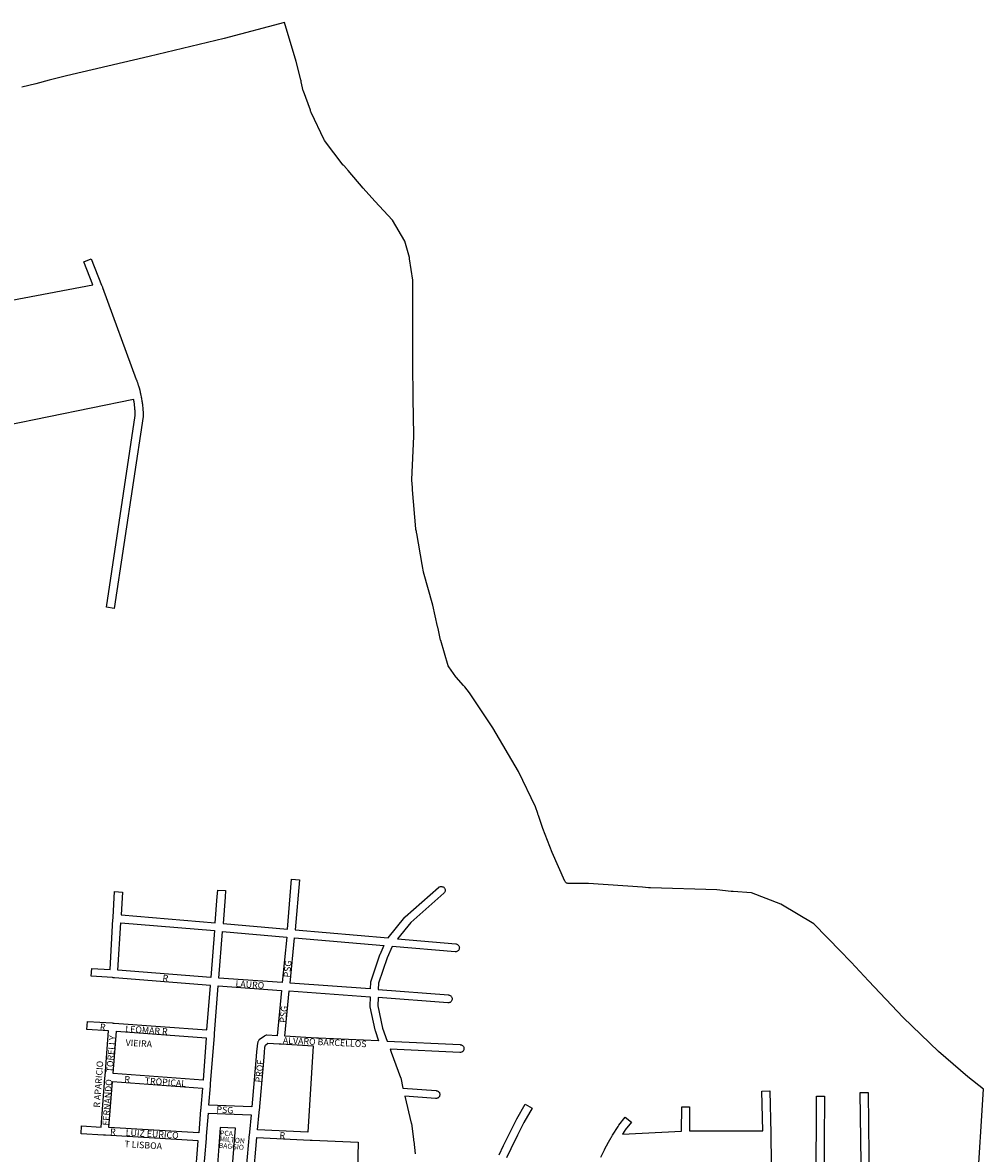
# Model space of a CAD drawing. Extents: x 187201 to 193091, y 1676553 to 1681055.
# Drawn here: x 189131 to 190467, y 1679308 to 1680881 of the extents above; entities that cross this region are included whole.
import ezdxf

# ---------------------------------------------------------------- set-up
doc = ezdxf.new("R2010")
doc.units = 0
doc.header["$MEASUREMENT"] = 0
for name, color, linetype in [('0PRACAS', 3, 'CONTINUOUS'), ('0QUADRA10', 7, 'CONTINUOUS'), ('10CONV', 7, 'CONTINUOUS'), ('3CONV', 7, 'CONTINUOUS')]:
    doc.layers.add(name, color=color, linetype=linetype)
doc.styles.add('CDL', font='romans.shx')

msp = doc.modelspace()

# ---------------------------------------------------------------- linework, layer by layer
at = {"layer": '0PRACAS'}
msp.add_lwpolyline([(189422.7, 1679290.9), (189427, 1679343.5), (189405.8, 1679344.2), (189405.8, 1679344.2), (189402, 1679292.4), (189422.7, 1679290.9)], dxfattribs=at)
at = {"layer": '0QUADRA10'}
for points in [[(190458.6, 1679257.6), (190467.2, 1679397.5), (190445.7, 1679414.8), (190405, 1679449.9), (190355.7, 1679497), (190307.4, 1679548.2), (190283.5, 1679574.1), (190282.9, 1679574.8), (190282.4, 1679575.2), (190281.5, 1679576.1), (190269.2, 1679589.1), (190231.5, 1679627.6), (190185.6, 1679655), (190144.8, 1679670.6), (190119.1, 1679672.4), (190118.2, 1679672.5), (190117.8, 1679672.5), (190117.2, 1679672.5), (190116.3, 1679672.6), (190096.5, 1679674.5), (190004.2, 1679677.5), (190003.3, 1679677.5), (190002.7, 1679677.5), (190002.3, 1679677.5), (190001.4, 1679677.6), (189993, 1679678.5), (189917.9, 1679683.5), (189890.2, 1679683.5), (189889.2, 1679683.6), (189888.3, 1679683.9), (189887.5, 1679684.2), (189886.7, 1679684.8), (189886, 1679685.5), (189885.4, 1679686.2), (189885.2, 1679686.8), (189867.3, 1679726.8), (189854.5, 1679760), (189848.3, 1679778.2), (189848, 1679779.2), (189847.7, 1679780), (189847.4, 1679780.9), (189844.3, 1679789.9), (189820.5, 1679839.4), (189784.8, 1679900.1), (189752.4, 1679948.8), (189746, 1679956.8), (189745.4, 1679957.5), (189744.8, 1679958.2), (189744.2, 1679958.9), (189733.9, 1679970.4), (189733.5, 1679970.9), (189723.8, 1679984.9), (189723, 1679986.4), (189712.5, 1680021.4), (189712.4, 1680021.8), (189708.8, 1680038.2), (189708.6, 1680039.1), (189708.4, 1680039.8), (189708.2, 1680041), (189701.7, 1680070.6), (189688.5, 1680116.5), (189688.4, 1680117.1), (189687.2, 1680124.1), (189687.1, 1680125.1), (189686.9, 1680126), (189686.8, 1680127), (189679.1, 1680170.2), (189679, 1680171.1), (189678.8, 1680172), (189678.6, 1680173), (189678, 1680175.9), (189677.9, 1680176.5), (189673.4, 1680231.1), (189673.4, 1680232), (189673.3, 1680232.5), (189673.3, 1680233), (189673.2, 1680234), (189672.3, 1680244.5), (189672.3, 1680245.2), (189675.2, 1680305), (189675.3, 1680306.1), (189675.3, 1680307), (189674.3, 1680358.1), (189674.3, 1680359), (189674.3, 1680359.9), (189674.3, 1680361), (189673.5, 1680403.9), (189673.6, 1680428.1), (189673.6, 1680429), (189673.6, 1680430), (189673.6, 1680431), (189673.6, 1680431.9), (189673.9, 1680475), (189673.7, 1680497.1), (189673.7, 1680498), (189673.7, 1680499), (189673.7, 1680500), (189673.7, 1680500.9), (189673.6, 1680522.6), (189669.3, 1680552.1), (189669.2, 1680552.9), (189668.9, 1680554), (189662.7, 1680576.9), (189645.4, 1680605.8), (189621, 1680632.2), (189604.5, 1680650.2), (189583.6, 1680675), (189583, 1680675.8), (189582.4, 1680676.4), (189581.7, 1680677.1), (189577.1, 1680682.4), (189576.8, 1680682.6), (189550.9, 1680716.6), (189550.3, 1680717.6), (189532.5, 1680755.4), (189532.1, 1680756.2), (189532, 1680756.6), (189531.6, 1680757.4), (189531.5, 1680758), (189531.4, 1680759), (189521.6, 1680785.1), (189521.4, 1680785.8), (189518.5, 1680798.2), (189518.3, 1680799.1), (189518.2, 1680799.8), (189517.8, 1680801), (189511.4, 1680826.5), (189495.3, 1680880.6), (189411.1, 1680858.6), (189307, 1680833.6), (189192.1, 1680806.6), (189168, 1680800.6), (189149.4, 1680795.6), (189129.8, 1680791)], [(189054.4, 1680483.1), (189228.8, 1680516.1), (189216.2, 1680548), (189226.4, 1680552), (189240.9, 1680515.6), (189241.2, 1680514.8), (189241.5, 1680514), (189241.9, 1680513), (189242.2, 1680512.1), (189288.7, 1680384.5), (189289.3, 1680383.8), (189289.8, 1680382.6), (189290, 1680381.9), (189290.3, 1680381), (189290.7, 1680380), (189290.8, 1680379.6), (189291.2, 1680378.6), (189291.4, 1680377.8), (189291.7, 1680377), (189291.8, 1680376.6), (189292.2, 1680375.6), (189293.4, 1680371.6), (189293.7, 1680370.6), (189293.8, 1680370), (189293.9, 1680369.4), (189294.2, 1680368.6), (189294.3, 1680367.8), (189294.6, 1680366), (189294.8, 1680365.4), (189294.9, 1680364.9), (189295.1, 1680364), (189295.3, 1680363), (189295.5, 1680362), (189295.8, 1680360.4), (189296.1, 1680359.6), (189296.3, 1680358.6), (189296.3, 1680357.8), (189296.5, 1680357), (189296.9, 1680355.1), (189297, 1680354.5), (189297, 1680353.8), (189297.2, 1680353.1), (189297.3, 1680352.6), (189297.3, 1680351.8), (189297.5, 1680351), (189297.6, 1680350.6), (189297.7, 1680349.5), (189297.8, 1680348.5), (189297.9, 1680347.5), (189298.1, 1680345.5), (189298.2, 1680344.5), (189298.3, 1680343.5), (189298.4, 1680342.6), (189298.4, 1680342), (189298.4, 1680341.2), (189298.5, 1680340.5), (189298.5, 1680340), (189298.5, 1680338.2), (189298.6, 1680337.5), (189298.6, 1680337), (189298.6, 1680335.2), (189298.7, 1680334.6), (189298.6, 1680333.1), (189258.5, 1680066.1), (189247.7, 1680067.9), (189287.7, 1680334.1), (189287.6, 1680335), (189287.6, 1680336.8), (189287.5, 1680337.5), (189287.5, 1680338), (189287.5, 1680339.8), (189287.4, 1680340.5), (189287.4, 1680341), (189287.4, 1680341.8), (189287.3, 1680342.4), (189287.2, 1680343.5), (189287.1, 1680344.4), (189286.9, 1680346.5), (189286.8, 1680347.4), (189286.7, 1680348.5), (189286.7, 1680349.2), (189286.5, 1680350), (189286.4, 1680350.4), (189286.4, 1680351.1), (189286.2, 1680351.9), (189286.1, 1680352.5), (189286, 1680353.2), (189285.7, 1680354.9), (189285.5, 1680356), (189285.4, 1680356.4), (189108.6, 1680320.6)], [(189370.9, 1679271.9), (189375.3, 1679325.9), (189246.1, 1679333.4), (189244.9, 1679333.5), (189244.2, 1679333.5), (189243.3, 1679333.6), (189212.2, 1679335.5), (189212.8, 1679346.5), (189240.1, 1679344.9), (189245.4, 1679413), (189245.5, 1679414), (189245.5, 1679414.4), (189245.6, 1679415), (189245.6, 1679415.9), (189250.6, 1679478.8), (189220.5, 1679480.5), (189221.1, 1679491.5), (189255.6, 1679489.6), (189256.9, 1679489.5), (189257.5, 1679489.5), (189258.4, 1679489.4), (189387.3, 1679479.9), (189392.1, 1679541.9), (189258.7, 1679552.4), (189257.8, 1679552.5), (189257.4, 1679552.5), (189256.8, 1679552.5), (189255.9, 1679552.6), (189226.5, 1679554.5), (189227.3, 1679565.5), (189252.6, 1679563.9), (189256.7, 1679634), (189256.8, 1679635), (189256.8, 1679635.4), (189256.9, 1679636), (189256.9, 1679636.9), (189259, 1679672.4), (189270, 1679671.6), (189268.1, 1679640), (189398.9, 1679629), (189401.7, 1679665.4), (189402.4, 1679674.4), (189413.4, 1679673.6), (189412.7, 1679664.6), (189409.8, 1679628), (189499.3, 1679620), (189505.1, 1679689.5), (189516.1, 1679688.5), (189510.2, 1679619), (189639.2, 1679607.8), (189662.6, 1679636.5), (189663.2, 1679637.1), (189709.4, 1679678.1), (189710.3, 1679678.8), (189711.2, 1679679.1), (189712.1, 1679679.4), (189713.1, 1679679.5), (189714, 1679679.4), (189715, 1679679.1), (189715.8, 1679678.8), (189716.6, 1679678.2), (189717.3, 1679677.5), (189717.9, 1679676.8), (189718.3, 1679675.9), (189718.5, 1679675), (189718.6, 1679674), (189718.5, 1679673), (189718.3, 1679672.1), (189717.9, 1679671.2), (189717.3, 1679670.5), (189716.8, 1679669.9), (189670.9, 1679629.1), (189652.4, 1679606.6), (189733.4, 1679599.5), (189733.9, 1679599.4), (189734.8, 1679599.1), (189735.7, 1679598.8), (189736.4, 1679598.2), (189737.1, 1679597.5), (189737.7, 1679596.8), (189738.1, 1679595.9), (189738.3, 1679595), (189738.4, 1679594), (189738.3, 1679593), (189738.1, 1679592.1), (189737.7, 1679591.2), (189737.1, 1679590.5), (189736.4, 1679589.8), (189735.7, 1679589.2), (189734.8, 1679588.9), (189733.9, 1679588.6), (189732.9, 1679588.5), (189732.4, 1679588.5), (189645, 1679596.1), (189637.8, 1679580), (189625.8, 1679545), (189625.5, 1679536.1), (189723.3, 1679528.5), (189723.9, 1679528.4), (189724.8, 1679528.1), (189725.7, 1679527.8), (189726.4, 1679527.2), (189727.1, 1679526.5), (189727.7, 1679525.8), (189728.1, 1679524.9), (189728.3, 1679524), (189728.4, 1679523), (189728.3, 1679522), (189728.1, 1679521.1), (189727.7, 1679520.2), (189727.1, 1679519.5), (189726.4, 1679518.8), (189725.7, 1679518.2), (189724.8, 1679517.9), (189723.9, 1679517.6), (189722.9, 1679517.5), (189722.5, 1679517.5), (189625.3, 1679525), (189625, 1679513.5), (189631.6, 1679482.5), (189638, 1679464.4), (189739.6, 1679459.5), (189740.2, 1679459.4), (189741.2, 1679459.1), (189742, 1679458.8), (189742.8, 1679458.2), (189743.5, 1679457.5), (189744.1, 1679456.8), (189744.5, 1679455.9), (189744.7, 1679455), (189744.8, 1679454), (189744.7, 1679453), (189744.5, 1679452.1), (189744.1, 1679451.2), (189743.5, 1679450.5), (189742.8, 1679449.8), (189742, 1679449.2), (189741.2, 1679448.9), (189740.2, 1679448.6), (189739, 1679448.5), (189642, 1679453.1), (189643.5, 1679448.9), (189656.6, 1679413.9), (189656.8, 1679413.2), (189660, 1679399.1), (189706.2, 1679395.5), (189706.8, 1679395.4), (189707.7, 1679395.1), (189708.5, 1679394.8), (189709.3, 1679394.2), (189710, 1679393.5), (189710.6, 1679392.8), (189711, 1679391.9), (189711.2, 1679391), (189711.3, 1679390), (189711.2, 1679389), (189711, 1679388.1), (189710.6, 1679387.2), (189710, 1679386.5), (189709.3, 1679385.8), (189708.5, 1679385.2), (189707.7, 1679384.9), (189706.8, 1679384.6), (189705.8, 1679384.5), (189705.4, 1679384.5), (189662.7, 1679387.9), (189671.6, 1679350.2), (189671.8, 1679349.8), (189674.6, 1679327.9), (189674.8, 1679326.6), (189674.8, 1679326), (189675, 1679325), (189677, 1679307.6)], [(189393, 1679552.9), (189263.6, 1679563), (189267.5, 1679629), (189398, 1679618), (189393, 1679552.9)], [(189492, 1679545.9), (189403.9, 1679552.1), (189409, 1679617), (189498.3, 1679609), (189492, 1679545.9)], [(189614.6, 1679536.9), (189503, 1679545.1), (189509.2, 1679608), (189633.4, 1679597.1), (189627.7, 1679584.2), (189627.5, 1679583.8), (189615.1, 1679547.8), (189614.8, 1679546.1), (189614.6, 1679536.9)], [(189449.7, 1679372.8), (189390.1, 1679375.2), (189392.3, 1679402.1), (189392.3, 1679403), (189392.4, 1679403.6), (189392.4, 1679404), (189392.5, 1679405), (189397.8, 1679472.1), (189397.8, 1679473), (189397.9, 1679473.6), (189397.9, 1679474), (189398, 1679475), (189403.1, 1679541.1), (189491, 1679534.9), (189484.8, 1679471.8), (189470.8, 1679472.5), (189469.5, 1679472.4), (189468.6, 1679472.1), (189467.8, 1679471.8), (189467.2, 1679471.4), (189460.2, 1679466.2), (189459.5, 1679465.5), (189458.9, 1679464.8), (189458.5, 1679463.9), (189458.3, 1679463.2), (189457.2, 1679458.2), (189457.1, 1679457.5), (189456.3, 1679449.4), (189455.5, 1679437.4), (189449.7, 1679372.8)], [(189626.1, 1679464.9), (189542.7, 1679468.5), (189541.8, 1679468.5), (189541.1, 1679468.5), (189539.9, 1679468.6), (189495.7, 1679471.1), (189501.9, 1679534.1), (189614.3, 1679525.9), (189614, 1679513.1), (189614.1, 1679511.9), (189620.9, 1679479.9), (189621.1, 1679479.1), (189626.1, 1679464.9)], [(189381.9, 1679409.9), (189256.9, 1679419.1), (189261.5, 1679478.1), (189386.5, 1679468.9), (189381.9, 1679409.9)], [(189527.5, 1679337.8), (189457.9, 1679341.2), (189460.1, 1679365.1), (189460.1, 1679366), (189460.2, 1679366.5), (189460.2, 1679367), (189460.3, 1679368), (189466.5, 1679436.5), (189467.3, 1679448.5), (189468, 1679456.1), (189468.6, 1679458.8), (189472.2, 1679461.4), (189487.8, 1679460.6), (189488.8, 1679460.5), (189489.4, 1679460.5), (189490.6, 1679460.4), (189535, 1679457.9), (189527.5, 1679337.8)], [(189376.1, 1679336.9), (189251.1, 1679344.1), (189256.1, 1679408.1), (189381, 1679398.9), (189378.8, 1679371.9), (189378.8, 1679371), (189378.7, 1679370.4), (189378.7, 1679370), (189378.6, 1679369), (189376.1, 1679336.9)], [(189935.4, 1679303.1), (189940.1, 1679313.2), (189940.2, 1679313.6), (189945.7, 1679323.6), (189949.4, 1679330.1), (189949.8, 1679330.9), (189950.5, 1679332), (189950.8, 1679332.5), (189951.4, 1679333.4), (189959.3, 1679345.8), (189959.7, 1679346.5), (189960.3, 1679347.5), (189969.1, 1679358.5), (189977.7, 1679351.5), (189969.2, 1679341), (189969, 1679340.5), (189968.7, 1679340), (189965.5, 1679335), (190047.3, 1679339.2), (190047.7, 1679373.1), (190058.7, 1679372.9), (190058.3, 1679339.5), (190160.6, 1679339.5), (190159.2, 1679394.9), (190170.2, 1679395.1), (190171.7, 1679335.9), (190171.7, 1679335), (190171.7, 1679334.1), (190171.7, 1679333), (190172.4, 1679259.6)], [(190297.5, 1679262.4), (190295.9, 1679392.9), (190306.9, 1679393.1), (190308.5, 1679262.4)], [(189794, 1679306), (189799.8, 1679319.2), (189809.5, 1679338.5), (189818.5, 1679356.5), (189829.9, 1679376.8), (189839.5, 1679371.2), (189828.3, 1679351.4), (189819.3, 1679333.5), (189809.8, 1679314.6), (189804.2, 1679301.9)], [(190234.5, 1679261.4), (190235.3, 1679388), (190246.3, 1679388), (190245.5, 1679261.6)], [(189440.6, 1679271.8), (189382.2, 1679275.1), (189386.6, 1679329.1), (189386.6, 1679330), (189386.7, 1679330.5), (189386.7, 1679331), (189386.8, 1679332), (189389.3, 1679364.2), (189448.7, 1679361.8), (189446.5, 1679337.9), (189446.5, 1679337), (189446.4, 1679336.5), (189446.4, 1679336), (189446.3, 1679335), (189440.6, 1679271.8)], [(189596.1, 1679262.9), (189451.6, 1679271.1), (189456.9, 1679330.2), (189530.7, 1679326.6), (189531.6, 1679326.5), (189532.3, 1679326.5), (189533.5, 1679326.5), (189597.7, 1679323.8), (189596.1, 1679262.9)]]:
    msp.add_lwpolyline(points, dxfattribs=at)

# ---------------------------------------------------------------- texts
at = {"layer": '10CONV', "linetype": 'Continuous', "style": 'CDL'}
for s, rotation, p in [('PSG', 84.42, (189502.8, 1679552.5)), ('R', 352.92, (189325.2, 1679548)), ('LAURO', 355.93, (189426.9, 1679540)), ('PSG', 84.15, (189497.1, 1679489.5)), ('R', 353.93, (189238.1, 1679480)), ('TORELLY', 85.11, (189256.3, 1679420.6)), ('LEOMAR R', 356.22, (189273.7, 1679477)), ('VIEIRA', 356.26, (189274, 1679458)), ('ALVARO BARCELLOS', 357.45, (189492.8, 1679461)), ('R APARICIO', 85.7, (189238.4, 1679371.6)), ('PROF', 84.75, (189463.4, 1679406.5)), ('FERNANDO', 85.86, (189251, 1679346.6)), ('R', 356.36, (189272.3, 1679407)), ('TROPICAL', 355.69, (189300.6, 1679405)), ('PSG', 356.55, (189400.3, 1679365)), ('R', 356.24, (189252.4, 1679334)), ('LUIZ EURICO', 356.55, (189274.2, 1679333)), ('R', 357.75, (189488.2, 1679329)), ('T LISBOA', 356.39, (189272.4, 1679317))]:
    msp.add_text(s, height=9, rotation=rotation, dxfattribs=at).set_placement(p)
at = {"layer": '3CONV', "linetype": 'Continuous', "style": 'CDL'}
for s, rotation, p in [('MILTON', 355.04, (189404.5, 1679325)), ('PCA', 357.98, (189405.4, 1679333)), ('BAGGIO', 354.98, (189403.5, 1679316))]:
    msp.add_text(s, height=7, rotation=rotation, dxfattribs=at).set_placement(p)

doc.saveas('drawing.dxf')
